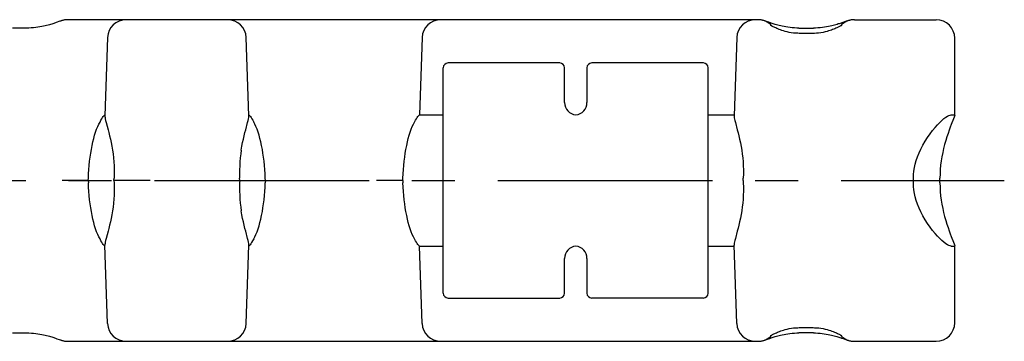
# Model space of a CAD drawing. Extents: x 0 to 420, y 0 to 297.
# Drawn here: x 210 to 250, y 100 to 113 of the extents above; entities that cross this region are included whole.
import ezdxf

# ---------------------------------------------------------------- set-up
doc = ezdxf.new("R2010")
doc.units = 0
doc.header["$LTSCALE"] = 23.1
doc.linetypes.add('CENTER', pattern=[0.6, 0.375, -0.075, 0.075, -0.075])
doc.layers.get('0').update_dxf_attribs({"linetype": 'CONTINUOUS'})
doc.layers.add('02___PRT_ALL_AXES', color=7, linetype='CONTINUOUS')

msp = doc.modelspace()

# ---------------------------------------------------------------- linework, layer by layer
at = {"color": 7, "linetype": 'CONTINUOUS'}
for p, q in [((239.828, 113.482), (211.964, 113.482)), ((240.174, 113.408), (240.136, 113.421)), ((240.268, 113.375), (240.174, 113.408)), ((240.328, 113.355), (240.268, 113.375)), ((243.719, 113.482), (247.021, 113.482)), ((210.311, 113.141), (209.73, 113.141)), ((241.48, 113.141), (242.061, 113.141)), ((242.054, 112.929), (241.488, 112.929)), ((213.567, 112.758), (213.457, 109.597)), ((219.274, 109.597), (219.164, 112.758)), ((226.267, 112.758), (226.158, 109.632)), ((238.972, 112.758), (238.862, 109.596)), ((247.771, 109.626), (247.771, 112.732)), ((231.821, 111.732), (227.321, 111.732)), ((237.621, 111.732), (233.121, 111.732)), ((227.121, 102.432), (227.121, 111.532)), ((232.021, 110.132), (232.021, 111.532)), ((232.921, 111.532), (232.921, 110.132)), ((237.821, 102.432), (237.821, 111.532)), ((219.144, 109.036), (219.221, 109.328)), ((219.276, 109.632), (219.284, 109.628)), ((226.158, 109.632), (227.121, 109.632)), ((237.821, 109.632), (238.863, 109.632)), ((247.723, 109.48), (247.629, 109.239)), ((247.631, 109.632), (247.771, 109.632)), ((212.791, 106.982), (211.731, 106.982)), ((212.791, 106.982), (212.795, 107.082)), ((212.791, 106.982), (212.795, 106.882)), ((213.827, 106.982), (213.83, 107.082)), ((215.289, 106.982), (213.827, 106.982)), ((213.827, 106.982), (213.83, 106.882)), ((217.443, 106.982), (218.905, 106.982)), ((218.905, 106.982), (218.901, 107.082)), ((218.905, 106.982), (218.901, 106.882)), ((219.94, 106.982), (219.937, 107.082)), ((219.94, 106.982), (219.937, 106.882)), ((219.94, 106.982), (221, 106.982)), ((225.491, 106.982), (224.431, 106.982)), ((225.491, 106.982), (225.495, 107.082)), ((225.491, 106.982), (225.495, 106.882)), ((239.229, 106.982), (239.233, 107.082)), ((239.229, 106.982), (239.233, 106.882)), ((246.105, 106.882), (246.105, 107.082)), ((247.173, 106.882), (247.173, 107.082)), ((213.588, 104.928), (213.51, 104.636)), ((238.992, 104.933), (238.915, 104.639)), ((213.455, 104.332), (213.448, 104.336)), ((213.567, 101.206), (213.457, 104.366)), ((219.164, 101.206), (219.274, 104.366)), ((219.285, 104.338), (219.276, 104.332)), ((226.155, 104.332), (226.148, 104.336)), ((226.158, 104.332), (227.121, 104.332)), ((226.267, 101.206), (226.158, 104.332)), ((237.821, 104.332), (238.863, 104.332)), ((238.972, 101.206), (238.862, 104.368)), ((247.631, 104.332), (247.771, 104.332)), ((247.771, 101.232), (247.771, 104.338)), ((232.021, 102.432), (232.021, 103.832)), ((232.921, 103.832), (232.921, 102.432)), ((227.321, 102.232), (231.821, 102.232)), ((237.621, 102.232), (233.121, 102.232)), ((241.488, 101.035), (242.054, 101.035)), ((209.73, 100.822), (210.311, 100.822)), ((211.463, 100.61), (211.522, 100.589)), ((211.522, 100.589), (211.616, 100.557)), ((242.061, 100.822), (241.48, 100.822)), ((243.202, 100.613), (243.262, 100.593)), ((211.616, 100.557), (211.654, 100.543)), ((211.963, 100.482), (239.828, 100.482)), ((243.376, 100.553), (243.413, 100.54)), ((243.719, 100.482), (247.021, 100.482))]:
    msp.add_line(p, q, dxfattribs=at)
for points in [[(211.637, 113.415), (211.495, 113.365), (211.464, 113.355), (211.43, 113.343), (211.394, 113.331), (211.355, 113.319), (211.312, 113.306), (211.267, 113.292), (211.218, 113.278), (211.166, 113.263), (211.109, 113.248), (211.049, 113.233), (210.984, 113.218), (210.913, 113.203), (210.838, 113.189), (210.757, 113.176), (210.672, 113.164), (210.582, 113.154), (210.489, 113.147), (210.392, 113.143), (210.311, 113.141)], [(211.964, 113.482), (211.928, 113.481), (211.894, 113.478), (211.864, 113.475), (211.835, 113.47), (211.809, 113.465), (211.785, 113.46), (211.763, 113.454), (211.743, 113.449), (211.725, 113.444), (211.707, 113.438), (211.69, 113.433), (211.673, 113.427), (211.655, 113.421), (211.637, 113.415)], [(240.136, 113.421), (240.119, 113.427), (240.101, 113.433), (240.084, 113.438), (240.066, 113.444), (240.048, 113.449), (240.028, 113.454), (240.006, 113.46), (239.982, 113.465), (239.956, 113.47), (239.928, 113.475), (239.897, 113.478), (239.864, 113.481), (239.828, 113.482)], [(241.48, 113.141), (241.399, 113.143), (241.303, 113.147), (241.209, 113.154), (241.119, 113.164), (241.034, 113.176), (240.954, 113.189), (240.878, 113.203), (240.808, 113.218), (240.743, 113.233), (240.682, 113.248), (240.626, 113.263), (240.573, 113.278), (240.525, 113.292), (240.479, 113.306), (240.437, 113.319), (240.397, 113.331), (240.361, 113.343), (240.328, 113.355)], [(243.389, 113.415), (243.248, 113.366), (243.217, 113.356), (243.183, 113.344), (243.147, 113.332), (243.108, 113.32), (243.066, 113.307), (243.02, 113.293), (242.971, 113.278), (242.919, 113.264), (242.863, 113.249), (242.802, 113.234), (242.737, 113.219), (242.667, 113.204), (242.591, 113.189), (242.51, 113.176), (242.425, 113.164), (242.335, 113.154), (242.241, 113.147), (242.144, 113.143), (242.061, 113.141)], [(243.719, 113.482), (243.685, 113.481), (243.651, 113.479), (243.619, 113.475), (243.59, 113.471), (243.563, 113.466), (243.539, 113.461), (243.516, 113.455), (243.496, 113.45), (243.477, 113.444), (243.46, 113.439), (243.442, 113.433), (243.425, 113.428), (243.407, 113.422), (243.389, 113.415)], [(241.488, 112.929), (241.43, 112.93), (241.349, 112.934), (241.262, 112.942), (241.172, 112.954), (241.084, 112.97), (240.999, 112.988), (240.921, 113.009), (240.85, 113.029), (240.786, 113.05), (240.729, 113.07), (240.677, 113.09), (240.629, 113.109), (240.585, 113.128), (240.544, 113.146), (240.507, 113.163), (240.473, 113.179), (240.442, 113.195), (240.415, 113.209), (240.392, 113.222), (240.372, 113.233), (240.355, 113.243), (240.341, 113.251), (240.331, 113.257), (240.325, 113.261), (240.323, 113.263)], [(243.22, 113.264), (243.22, 113.264), (243.218, 113.262), (243.213, 113.259), (243.205, 113.254), (243.194, 113.247), (243.18, 113.239), (243.164, 113.229), (243.144, 113.219), (243.122, 113.207), (243.097, 113.194), (243.069, 113.18), (243.038, 113.165), (243.005, 113.149), (242.969, 113.133), (242.929, 113.116), (242.887, 113.099), (242.841, 113.081), (242.792, 113.063), (242.738, 113.044), (242.679, 113.026), (242.613, 113.007), (242.538, 112.987), (242.454, 112.969), (242.366, 112.953), (242.276, 112.941), (242.188, 112.933), (242.108, 112.929), (242.054, 112.929)], [(212.795, 107.082), (212.802, 107.253), (212.813, 107.423), (212.828, 107.592), (212.845, 107.759), (212.865, 107.923), (212.889, 108.084), (212.915, 108.241), (212.944, 108.393), (212.976, 108.539), (213.01, 108.679), (213.047, 108.812), (213.086, 108.937), (213.128, 109.054), (213.171, 109.161), (213.216, 109.259), (213.263, 109.346)], [(213.263, 109.346), (213.303, 109.414), (213.339, 109.473), (213.37, 109.522), (213.396, 109.562), (213.418, 109.593), (213.435, 109.615)], [(213.435, 109.615), (213.448, 109.628), (213.455, 109.632)], [(213.457, 109.597), (213.459, 109.565), (213.465, 109.522), (213.476, 109.469), (213.491, 109.404), (213.51, 109.328), (213.588, 109.036)], [(219.221, 109.328), (219.241, 109.404), (219.256, 109.469), (219.267, 109.522), (219.273, 109.565), (219.274, 109.597)], [(219.284, 109.628), (219.296, 109.615), (219.313, 109.593), (219.335, 109.562), (219.362, 109.522), (219.393, 109.473), (219.428, 109.414), (219.469, 109.346)], [(219.937, 107.082), (219.929, 107.253), (219.918, 107.423), (219.904, 107.592), (219.887, 107.759), (219.866, 107.923), (219.843, 108.084), (219.817, 108.241), (219.787, 108.393), (219.756, 108.539), (219.721, 108.679), (219.684, 108.812), (219.645, 108.937), (219.604, 109.054), (219.56, 109.161), (219.515, 109.259), (219.469, 109.346)], [(225.495, 107.082), (225.502, 107.253), (225.513, 107.423), (225.528, 107.592), (225.545, 107.759), (225.565, 107.923), (225.589, 108.084), (225.615, 108.241), (225.644, 108.393), (225.676, 108.539), (225.71, 108.679), (225.747, 108.812), (225.786, 108.937), (225.828, 109.054), (225.871, 109.161), (225.916, 109.259), (225.963, 109.346)], [(225.963, 109.346), (226.003, 109.414), (226.039, 109.473), (226.07, 109.522), (226.096, 109.562), (226.118, 109.593), (226.135, 109.615), (226.148, 109.628), (226.155, 109.632)], [(238.862, 109.596), (238.863, 109.564), (238.87, 109.52), (238.88, 109.466), (238.896, 109.401), (238.915, 109.325), (238.992, 109.031)], [(246.105, 107.082), (246.11, 107.221), (246.122, 107.361), (246.144, 107.502), (246.175, 107.646), (246.215, 107.793), (246.266, 107.944), (246.327, 108.097), (246.399, 108.254), (246.481, 108.411), (246.572, 108.568), (246.67, 108.72), (246.772, 108.865), (246.875, 109), (246.977, 109.123), (247.075, 109.233), (247.168, 109.33), (247.255, 109.412), (247.336, 109.481), (247.409, 109.536), (247.475, 109.579), (247.534, 109.608), (247.586, 109.626), (247.631, 109.632)], [(247.771, 109.626), (247.768, 109.607), (247.759, 109.577), (247.744, 109.535), (247.723, 109.48)], [(213.588, 109.036), (213.618, 108.918), (213.65, 108.79), (213.681, 108.655), (213.712, 108.512), (213.741, 108.363), (213.767, 108.21)], [(218.964, 108.21), (218.99, 108.363), (219.019, 108.512), (219.05, 108.655), (219.082, 108.79), (219.113, 108.918), (219.144, 109.036)], [(238.992, 109.031), (239.023, 108.913), (239.054, 108.785), (239.085, 108.649), (239.116, 108.506), (239.145, 108.357), (239.171, 108.204)], [(247.629, 109.239), (247.589, 109.134), (247.546, 109.016), (247.5, 108.886), (247.453, 108.746), (247.407, 108.597), (247.362, 108.44), (247.321, 108.278), (247.283, 108.111), (247.25, 107.942), (247.223, 107.771), (247.201, 107.599), (247.185, 107.427), (247.176, 107.254), (247.173, 107.082)], [(213.767, 108.21), (213.789, 108.057), (213.807, 107.9), (213.821, 107.741), (213.83, 107.578), (213.834, 107.414), (213.835, 107.248), (213.83, 107.082)], [(218.964, 108.21), (218.942, 108.057), (218.924, 107.9), (218.911, 107.741), (218.902, 107.578), (218.897, 107.414), (218.897, 107.248), (218.901, 107.082)], [(239.171, 108.204), (239.192, 108.051), (239.21, 107.895), (239.223, 107.736), (239.232, 107.575), (239.236, 107.412), (239.237, 107.247), (239.233, 107.082)], [(213.263, 104.618), (213.216, 104.705), (213.171, 104.803), (213.128, 104.91), (213.086, 105.027), (213.047, 105.152), (213.01, 105.285), (212.976, 105.424), (212.944, 105.571), (212.915, 105.723), (212.889, 105.879), (212.865, 106.04), (212.845, 106.205), (212.828, 106.372), (212.813, 106.541), (212.802, 106.711), (212.795, 106.882)], [(213.83, 106.882), (213.835, 106.716), (213.834, 106.55), (213.83, 106.386), (213.821, 106.223), (213.807, 106.063), (213.789, 105.907), (213.767, 105.753)], [(218.901, 106.882), (218.897, 106.716), (218.897, 106.55), (218.902, 106.386), (218.911, 106.223), (218.924, 106.063), (218.942, 105.907), (218.964, 105.753)], [(219.469, 104.618), (219.515, 104.705), (219.56, 104.803), (219.604, 104.91), (219.645, 105.027), (219.684, 105.152), (219.721, 105.285), (219.756, 105.424), (219.787, 105.571), (219.817, 105.723), (219.843, 105.879), (219.866, 106.04), (219.887, 106.205), (219.904, 106.372), (219.918, 106.541), (219.929, 106.711), (219.937, 106.882)], [(225.963, 104.618), (225.916, 104.705), (225.871, 104.803), (225.828, 104.91), (225.786, 105.027), (225.747, 105.152), (225.71, 105.285), (225.676, 105.424), (225.644, 105.571), (225.615, 105.723), (225.589, 105.879), (225.565, 106.04), (225.545, 106.205), (225.528, 106.372), (225.513, 106.541), (225.502, 106.711), (225.495, 106.882)], [(239.233, 106.882), (239.237, 106.717), (239.236, 106.552), (239.232, 106.389), (239.223, 106.227), (239.21, 106.068), (239.192, 105.912), (239.171, 105.76)], [(247.631, 104.332), (247.586, 104.338), (247.534, 104.355), (247.475, 104.385), (247.409, 104.428), (247.336, 104.483), (247.255, 104.552), (247.168, 104.634), (247.075, 104.73), (246.977, 104.841), (246.875, 104.964), (246.772, 105.099), (246.67, 105.244), (246.572, 105.396), (246.481, 105.553), (246.399, 105.71), (246.327, 105.866), (246.266, 106.02), (246.215, 106.171), (246.175, 106.318), (246.144, 106.461), (246.122, 106.603), (246.11, 106.743), (246.105, 106.882)], [(247.173, 106.882), (247.176, 106.71), (247.185, 106.537), (247.201, 106.365), (247.223, 106.193), (247.25, 106.022), (247.283, 105.853), (247.321, 105.686), (247.362, 105.524), (247.407, 105.367), (247.453, 105.218), (247.5, 105.078), (247.546, 104.948), (247.589, 104.83), (247.629, 104.725)], [(213.767, 105.753), (213.741, 105.601), (213.712, 105.452), (213.681, 105.309), (213.65, 105.173), (213.618, 105.046), (213.588, 104.928)], [(219.144, 104.928), (219.113, 105.046), (219.082, 105.173), (219.05, 105.309), (219.019, 105.452), (218.99, 105.601), (218.964, 105.753)], [(239.171, 105.76), (239.145, 105.607), (239.116, 105.458), (239.085, 105.315), (239.054, 105.179), (239.023, 105.051), (238.992, 104.933)], [(213.448, 104.336), (213.435, 104.349), (213.418, 104.371), (213.396, 104.402), (213.37, 104.442), (213.339, 104.491), (213.303, 104.549), (213.263, 104.618)], [(213.51, 104.636), (213.491, 104.56), (213.476, 104.495), (213.465, 104.442), (213.459, 104.399), (213.457, 104.366)], [(219.274, 104.366), (219.273, 104.399), (219.267, 104.442), (219.256, 104.495), (219.241, 104.56), (219.221, 104.636), (219.144, 104.928)], [(219.469, 104.618), (219.423, 104.54), (219.383, 104.476), (219.35, 104.424), (219.322, 104.383), (219.301, 104.355), (219.285, 104.338)], [(226.148, 104.336), (226.135, 104.349), (226.118, 104.371), (226.096, 104.402), (226.07, 104.442), (226.039, 104.491), (226.003, 104.549), (225.963, 104.618)], [(238.915, 104.639), (238.896, 104.563), (238.88, 104.498), (238.87, 104.444), (238.863, 104.4), (238.862, 104.368)], [(247.629, 104.725), (247.723, 104.484), (247.744, 104.429), (247.759, 104.387), (247.768, 104.356), (247.771, 104.338)], [(240.322, 100.7), (240.322, 100.7), (240.323, 100.701), (240.328, 100.705), (240.336, 100.71), (240.347, 100.716), (240.361, 100.724), (240.377, 100.734), (240.396, 100.745), (240.418, 100.757), (240.443, 100.77), (240.471, 100.784), (240.502, 100.799), (240.536, 100.814), (240.572, 100.831), (240.611, 100.848), (240.654, 100.865), (240.699, 100.883), (240.749, 100.901), (240.803, 100.919), (240.862, 100.938), (240.928, 100.957), (241.003, 100.976), (241.087, 100.995), (241.175, 101.01), (241.265, 101.023), (241.353, 101.031), (241.433, 101.034), (241.488, 101.035)], [(242.054, 101.035), (242.11, 101.034), (242.191, 101.03), (242.278, 101.022), (242.368, 101.01), (242.456, 100.994), (242.541, 100.976), (242.619, 100.956), (242.69, 100.935), (242.754, 100.914), (242.811, 100.894), (242.863, 100.874), (242.911, 100.855), (242.955, 100.837), (242.996, 100.819), (243.033, 100.801), (243.067, 100.785), (243.098, 100.77), (243.125, 100.755), (243.149, 100.743), (243.169, 100.731), (243.186, 100.721), (243.2, 100.713), (243.21, 100.707), (243.216, 100.702), (243.218, 100.701)], [(210.311, 100.822), (210.393, 100.821), (210.491, 100.817), (210.584, 100.809), (210.674, 100.8), (210.759, 100.788), (210.839, 100.775), (210.914, 100.76), (210.984, 100.746), (211.049, 100.731), (211.109, 100.716), (211.165, 100.701), (211.218, 100.686), (211.266, 100.672), (211.312, 100.659), (211.354, 100.645), (211.393, 100.633), (211.429, 100.621), (211.463, 100.61)], [(240.156, 100.55), (240.298, 100.599), (240.329, 100.61), (240.362, 100.621), (240.398, 100.633), (240.438, 100.645), (240.48, 100.659), (240.525, 100.672), (240.574, 100.686), (240.626, 100.701), (240.682, 100.716), (240.742, 100.731), (240.807, 100.746), (240.877, 100.76), (240.952, 100.775), (241.032, 100.788), (241.117, 100.8), (241.207, 100.809), (241.301, 100.817), (241.398, 100.821), (241.48, 100.822)], [(242.061, 100.822), (242.143, 100.821), (242.238, 100.817), (242.33, 100.81), (242.419, 100.8), (242.502, 100.789), (242.581, 100.776), (242.655, 100.762), (242.725, 100.748), (242.789, 100.733), (242.849, 100.718), (242.905, 100.704), (242.956, 100.69), (243.005, 100.676), (243.05, 100.662), (243.092, 100.649), (243.131, 100.637), (243.168, 100.625), (243.202, 100.613)], [(243.262, 100.593), (243.335, 100.567), (243.376, 100.553)], [(211.654, 100.543), (211.672, 100.537), (211.689, 100.532), (211.706, 100.526), (211.724, 100.521), (211.742, 100.515), (211.762, 100.51), (211.783, 100.504), (211.807, 100.499), (211.833, 100.494), (211.862, 100.489), (211.893, 100.486), (211.927, 100.483), (211.963, 100.482)], [(239.828, 100.482), (239.865, 100.483), (239.898, 100.486), (239.929, 100.489), (239.958, 100.494), (239.984, 100.499), (240.008, 100.504), (240.03, 100.51), (240.049, 100.515), (240.068, 100.521), (240.085, 100.526), (240.103, 100.532), (240.12, 100.537), (240.137, 100.543), (240.156, 100.55)], [(243.413, 100.54), (243.43, 100.535), (243.446, 100.529), (243.463, 100.524), (243.481, 100.518), (243.499, 100.513), (243.519, 100.508), (243.541, 100.502), (243.566, 100.497), (243.592, 100.492), (243.621, 100.488), (243.652, 100.485), (243.686, 100.483), (243.719, 100.482)]]:
    msp.add_lwpolyline(points, dxfattribs=at)
for centre, radius, start, end in [((214.317, 112.732), 0.75, 90, 178), ((218.414, 112.732), 0.75, 2, 90), ((227.017, 112.732), 0.75, 90, 178), ((239.722, 112.732), 0.75, 90, 178), ((239.819, 112.732), 0.75, 41.4052, 90), ((243.722, 112.732), 0.75, 90, 138.5993), ((247.021, 112.732), 0.75, 0, 90), ((227.321, 111.532), 0.2, 90, 180), ((231.821, 111.532), 0.2, 0, 90), ((233.121, 111.532), 0.2, 90, 180), ((237.621, 111.532), 0.2, 0, 90), ((232.521, 110.132), 0.5, 180, 264.2608), ((232.421, 110.132), 0.5, 275.7392, 360), ((232.521, 103.832), 0.5, 95.7392, 180), ((232.421, 103.832), 0.5, 0, 84.2608), ((227.321, 102.432), 0.2, 180, 270), ((231.821, 102.432), 0.2, 270, 360), ((233.121, 102.432), 0.2, 180, 270), ((237.621, 102.432), 0.2, 270, 360), ((214.317, 101.232), 0.75, 182, 270), ((218.414, 101.232), 0.75, 270, 358), ((227.017, 101.232), 0.75, 182, 270), ((239.722, 101.232), 0.75, 182, 270), ((247.021, 101.232), 0.75, 270, 360), ((239.819, 101.232), 0.75, 270, 318.5986), ((243.722, 101.232), 0.75, 221.4052, 270)]:
    msp.add_arc(centre, radius, start, end, dxfattribs=at)
at = {"layer": '02___PRT_ALL_AXES', "color": 7, "linetype": 'CENTER'}
msp.add_line((90.721, 106.982), (249.771, 106.982), dxfattribs=at)

doc.saveas('drawing.dxf')
